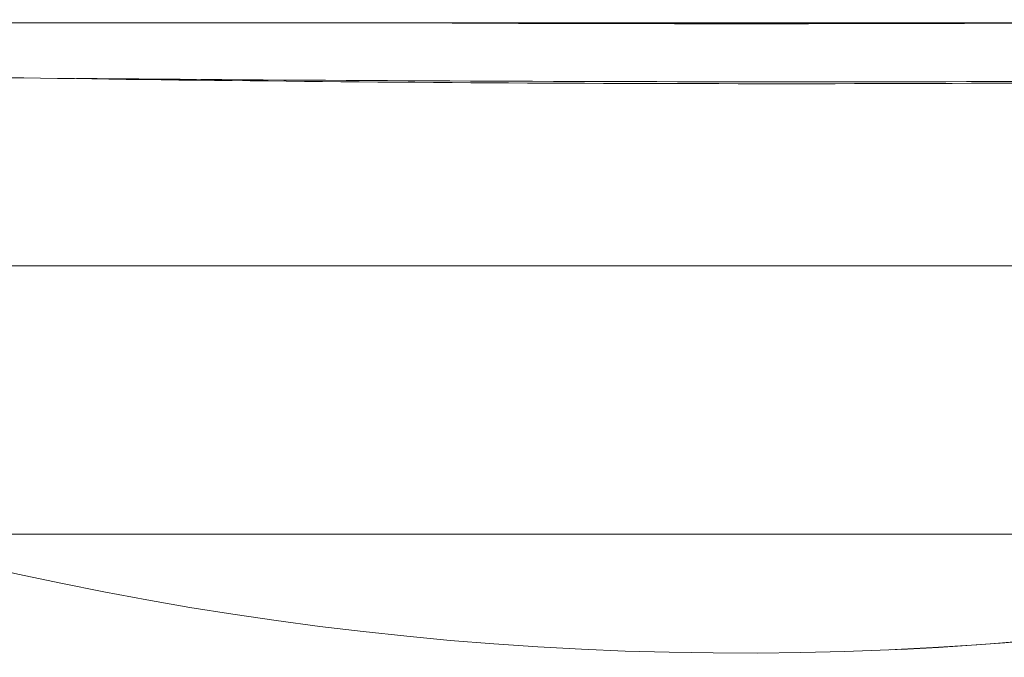
# Model space of a CAD drawing. Units: millimetres. Extents: x -3044 to 8189, y -7540 to 3402.
# Drawn here: x 201 to 204, y 31 to 33 of the extents above; entities that cross this region are included whole.
import ezdxf

# ---------------------------------------------------------------- set-up
doc = ezdxf.new("R2010")
doc.units = ezdxf.units.MM
doc.header["$MEASUREMENT"] = 0
doc.layers.add('PRO_Equipment', color=7, linetype='Continuous', lineweight=20)

msp = doc.modelspace()

# ---------------------------------------------------------------- linework, layer by layer
at = {"layer": 'PRO_Equipment'}
for p, q in [((196.4989, 32.9067), (210.5011, 32.9067)), ((197.6693, 32), (209.3288, 32)), ((200.1938, 31), (204.0875, 31)), ((204.0875, 31), (206.812, 31))]:
    msp.add_line(p, q, dxfattribs=at)
for centre, radius, start, end in [((203.5, 43.0567), 13.8462, 227.07325, 281.07889), ((203.5, 43.0567), 12.5, 234.92937, 283.13558), ((203.4816, 43.1389), 12.5834, 272.62188, 293.30205), ((203.4815, 43.1391), 12.5837, 272.7965, 293.2047)]:
    msp.add_arc(centre, radius, start, end, dxfattribs=at)
at = {"layer": 'PRO_Equipment', "extrusion": (0, 0, -1)}
msp.add_ellipse((203.5009, 33.0263), major_axis=(5.4919, 0), ratio=0.022409, start_param=1.327358, end_param=1.814434, dxfattribs=at)
at = {"layer": 'PRO_Equipment'}
msp.add_open_spline([(194.829, 32.908), (195.3929, 32.8787), (196.239, 32.8349), (197.3103, 32.7918), (198.1014, 32.7634), (198.7557, 32.7424), (199.853, 32.7173), (201.1254, 32.6949), (202.9595, 32.6763), (204.5314, 32.6797), (206.0765, 32.6963), (207.2221, 32.7205), (208.5139, 32.759), (209.0419, 32.7768), (209.7258, 32.8002), (210.3729, 32.8243), (211.0074, 32.8471), (212.5181, 32.882), (214.1766, 32.8936), (215.5035, 32.9028)], degree=3, knots=[0, 0, 0, 0, 0.125, 0.1875, 0.1875, 0.25, 0.28125, 0.3125, 0.375, 0.4375, 0.4375, 0.5, 0.53125, 0.5625, 0.5625, 0.625, 0.6875, 0.75, 1, 1, 1, 1], dxfattribs=at)
msp.add_open_spline([(201.0204, 32.6994), (201.8456, 32.6921), (203.4968, 32.683), (205.1331, 32.6888), (205.9525, 32.6956)], degree=3, dxfattribs=at)

doc.saveas('drawing.dxf')
